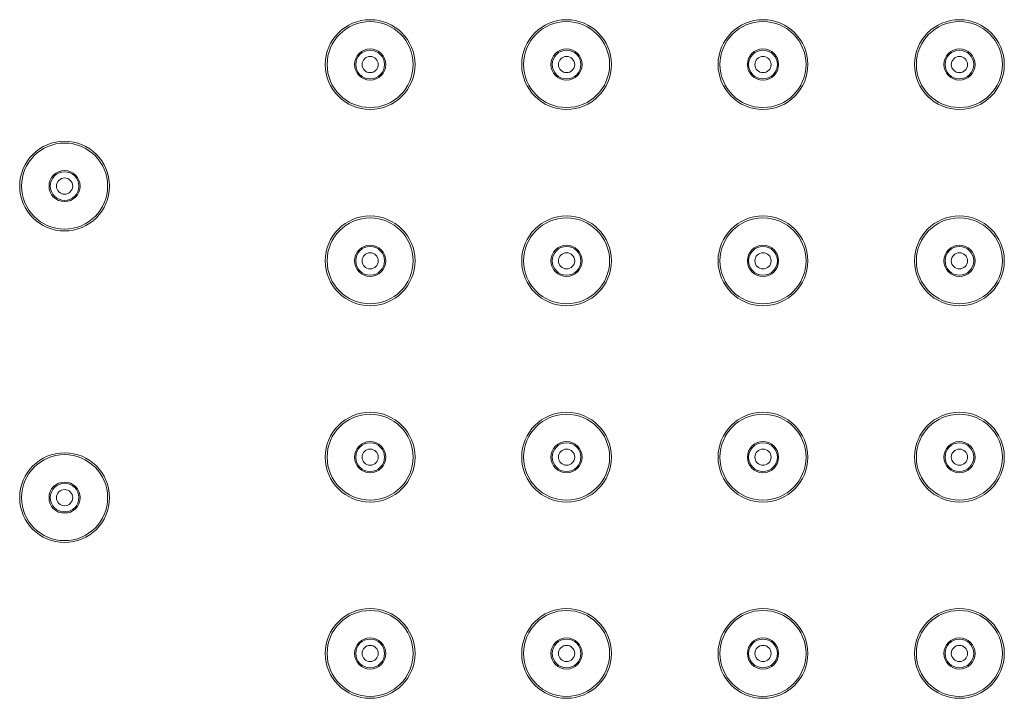
# Model space of a CAD drawing. Units: inches. Extents: x 1336 to 2386, y -2474 to -989.
# Drawn here: x 1843 to 1922, y -1366 to -1311 of the extents above; entities that cross this region are included whole.
import ezdxf

# ---------------------------------------------------------------- set-up
doc = ezdxf.new("R2010")
doc.units = ezdxf.units.IN
doc.header["$MEASUREMENT"] = 0
doc.layers.add('細線', color=7, linetype='Continuous', lineweight=9)

msp = doc.modelspace()

# ---------------------------------------------------------------- linework, layer by layer
at = {"layer": '細線'}
for points in [[(1874.41, -1314.866), (1874.41, -1312.878), (1872.798, -1311.266), (1870.81, -1311.266), (1868.821, -1311.266), (1867.21, -1312.878), (1867.21, -1314.866), (1867.21, -1316.854), (1868.821, -1318.466), (1870.81, -1318.466), (1872.798, -1318.466), (1874.41, -1316.854), (1874.41, -1314.866)], [(1890.16, -1314.866), (1890.16, -1312.878), (1888.548, -1311.266), (1886.56, -1311.266), (1884.571, -1311.266), (1882.96, -1312.878), (1882.96, -1314.866), (1882.96, -1316.854), (1884.571, -1318.466), (1886.56, -1318.466), (1888.548, -1318.466), (1890.16, -1316.854), (1890.16, -1314.866)], [(1905.91, -1314.866), (1905.91, -1312.878), (1904.298, -1311.266), (1902.31, -1311.266), (1900.321, -1311.266), (1898.71, -1312.878), (1898.71, -1314.866), (1898.71, -1316.854), (1900.321, -1318.466), (1902.31, -1318.466), (1904.298, -1318.466), (1905.91, -1316.854), (1905.91, -1314.866)], [(1921.66, -1314.866), (1921.66, -1312.878), (1920.048, -1311.266), (1918.06, -1311.266), (1916.071, -1311.266), (1914.46, -1312.878), (1914.46, -1314.866), (1914.46, -1316.854), (1916.071, -1318.466), (1918.06, -1318.466), (1920.048, -1318.466), (1921.66, -1316.854), (1921.66, -1314.866)], [(1874.26, -1314.866), (1874.26, -1312.961), (1872.715, -1311.416), (1870.81, -1311.416), (1868.904, -1311.416), (1867.36, -1312.961), (1867.36, -1314.866), (1867.36, -1316.771), (1868.904, -1318.316), (1870.81, -1318.316), (1872.715, -1318.316), (1874.26, -1316.771), (1874.26, -1314.866)], [(1890.01, -1314.866), (1890.01, -1312.961), (1888.465, -1311.416), (1886.56, -1311.416), (1884.654, -1311.416), (1883.11, -1312.961), (1883.11, -1314.866), (1883.11, -1316.771), (1884.654, -1318.316), (1886.56, -1318.316), (1888.465, -1318.316), (1890.01, -1316.771), (1890.01, -1314.866)], [(1905.76, -1314.866), (1905.76, -1312.961), (1904.215, -1311.416), (1902.31, -1311.416), (1900.404, -1311.416), (1898.86, -1312.961), (1898.86, -1314.866), (1898.86, -1316.771), (1900.404, -1318.316), (1902.31, -1318.316), (1904.215, -1318.316), (1905.76, -1316.771), (1905.76, -1314.866)], [(1921.51, -1314.866), (1921.51, -1312.961), (1919.965, -1311.416), (1918.06, -1311.416), (1916.154, -1311.416), (1914.61, -1312.961), (1914.61, -1314.866), (1914.61, -1316.771), (1916.154, -1318.316), (1918.06, -1318.316), (1919.965, -1318.316), (1921.51, -1316.771), (1921.51, -1314.866)], [(1872.06, -1314.866), (1872.06, -1314.176), (1871.5, -1313.616), (1870.81, -1313.616), (1870.119, -1313.616), (1869.56, -1314.176), (1869.56, -1314.866), (1869.56, -1315.556), (1870.119, -1316.116), (1870.81, -1316.116), (1871.5, -1316.116), (1872.06, -1315.556), (1872.06, -1314.866)], [(1871.96, -1314.866), (1871.96, -1314.231), (1871.445, -1313.716), (1870.81, -1313.716), (1870.174, -1313.716), (1869.66, -1314.231), (1869.66, -1314.866), (1869.66, -1315.501), (1870.174, -1316.016), (1870.81, -1316.016), (1871.445, -1316.016), (1871.96, -1315.501), (1871.96, -1314.866)], [(1887.81, -1314.866), (1887.81, -1314.176), (1887.25, -1313.616), (1886.56, -1313.616), (1885.869, -1313.616), (1885.31, -1314.176), (1885.31, -1314.866), (1885.31, -1315.556), (1885.869, -1316.116), (1886.56, -1316.116), (1887.25, -1316.116), (1887.81, -1315.556), (1887.81, -1314.866)], [(1887.71, -1314.866), (1887.71, -1314.231), (1887.195, -1313.716), (1886.56, -1313.716), (1885.924, -1313.716), (1885.41, -1314.231), (1885.41, -1314.866), (1885.41, -1315.501), (1885.924, -1316.016), (1886.56, -1316.016), (1887.195, -1316.016), (1887.71, -1315.501), (1887.71, -1314.866)], [(1903.56, -1314.866), (1903.56, -1314.176), (1903, -1313.616), (1902.31, -1313.616), (1901.619, -1313.616), (1901.06, -1314.176), (1901.06, -1314.866), (1901.06, -1315.556), (1901.619, -1316.116), (1902.31, -1316.116), (1903, -1316.116), (1903.56, -1315.556), (1903.56, -1314.866)], [(1903.46, -1314.866), (1903.46, -1314.231), (1902.945, -1313.716), (1902.31, -1313.716), (1901.674, -1313.716), (1901.16, -1314.231), (1901.16, -1314.866), (1901.16, -1315.501), (1901.674, -1316.016), (1902.31, -1316.016), (1902.945, -1316.016), (1903.46, -1315.501), (1903.46, -1314.866)], [(1919.31, -1314.866), (1919.31, -1314.176), (1918.75, -1313.616), (1918.06, -1313.616), (1917.369, -1313.616), (1916.81, -1314.176), (1916.81, -1314.866), (1916.81, -1315.556), (1917.369, -1316.116), (1918.06, -1316.116), (1918.75, -1316.116), (1919.31, -1315.556), (1919.31, -1314.866)], [(1919.21, -1314.866), (1919.21, -1314.231), (1918.695, -1313.716), (1918.06, -1313.716), (1917.424, -1313.716), (1916.91, -1314.231), (1916.91, -1314.866), (1916.91, -1315.501), (1917.424, -1316.016), (1918.06, -1316.016), (1918.695, -1316.016), (1919.21, -1315.501), (1919.21, -1314.866)], [(1871.46, -1314.866), (1871.46, -1314.507), (1871.169, -1314.216), (1870.81, -1314.216), (1870.451, -1314.216), (1870.16, -1314.507), (1870.16, -1314.866), (1870.16, -1315.225), (1870.451, -1315.516), (1870.81, -1315.516), (1871.169, -1315.516), (1871.46, -1315.225), (1871.46, -1314.866)], [(1887.21, -1314.866), (1887.21, -1314.507), (1886.919, -1314.216), (1886.56, -1314.216), (1886.201, -1314.216), (1885.91, -1314.507), (1885.91, -1314.866), (1885.91, -1315.225), (1886.201, -1315.516), (1886.56, -1315.516), (1886.919, -1315.516), (1887.21, -1315.225), (1887.21, -1314.866)], [(1902.96, -1314.866), (1902.96, -1314.507), (1902.669, -1314.216), (1902.31, -1314.216), (1901.951, -1314.216), (1901.66, -1314.507), (1901.66, -1314.866), (1901.66, -1315.225), (1901.951, -1315.516), (1902.31, -1315.516), (1902.669, -1315.516), (1902.96, -1315.225), (1902.96, -1314.866)], [(1918.71, -1314.866), (1918.71, -1314.507), (1918.419, -1314.216), (1918.06, -1314.216), (1917.701, -1314.216), (1917.41, -1314.507), (1917.41, -1314.866), (1917.41, -1315.225), (1917.701, -1315.516), (1918.06, -1315.516), (1918.419, -1315.516), (1918.71, -1315.225), (1918.71, -1314.866)], [(1849.91, -1324.616), (1849.91, -1322.628), (1848.298, -1321.016), (1846.31, -1321.016), (1844.321, -1321.016), (1842.71, -1322.628), (1842.71, -1324.616), (1842.71, -1326.604), (1844.321, -1328.216), (1846.31, -1328.216), (1848.298, -1328.216), (1849.91, -1326.604), (1849.91, -1324.616)], [(1849.76, -1324.616), (1849.76, -1322.711), (1848.215, -1321.166), (1846.31, -1321.166), (1844.404, -1321.166), (1842.86, -1322.711), (1842.86, -1324.616), (1842.86, -1326.521), (1844.404, -1328.066), (1846.31, -1328.066), (1848.215, -1328.066), (1849.76, -1326.521), (1849.76, -1324.616)], [(1847.56, -1324.616), (1847.56, -1323.926), (1847, -1323.366), (1846.31, -1323.366), (1845.619, -1323.366), (1845.06, -1323.926), (1845.06, -1324.616), (1845.06, -1325.306), (1845.619, -1325.866), (1846.31, -1325.866), (1847, -1325.866), (1847.56, -1325.306), (1847.56, -1324.616)], [(1847.46, -1324.616), (1847.46, -1323.981), (1846.945, -1323.466), (1846.31, -1323.466), (1845.674, -1323.466), (1845.16, -1323.981), (1845.16, -1324.616), (1845.16, -1325.251), (1845.674, -1325.766), (1846.31, -1325.766), (1846.945, -1325.766), (1847.46, -1325.251), (1847.46, -1324.616)], [(1846.96, -1324.616), (1846.96, -1324.257), (1846.669, -1323.966), (1846.31, -1323.966), (1845.951, -1323.966), (1845.66, -1324.257), (1845.66, -1324.616), (1845.66, -1324.975), (1845.951, -1325.266), (1846.31, -1325.266), (1846.669, -1325.266), (1846.96, -1324.975), (1846.96, -1324.616)], [(1874.41, -1330.616), (1874.41, -1328.628), (1872.798, -1327.016), (1870.81, -1327.016), (1868.821, -1327.016), (1867.21, -1328.628), (1867.21, -1330.616), (1867.21, -1332.604), (1868.821, -1334.216), (1870.81, -1334.216), (1872.798, -1334.216), (1874.41, -1332.604), (1874.41, -1330.616)], [(1890.16, -1330.616), (1890.16, -1328.628), (1888.548, -1327.016), (1886.56, -1327.016), (1884.571, -1327.016), (1882.96, -1328.628), (1882.96, -1330.616), (1882.96, -1332.604), (1884.571, -1334.216), (1886.56, -1334.216), (1888.548, -1334.216), (1890.16, -1332.604), (1890.16, -1330.616)], [(1905.91, -1330.616), (1905.91, -1328.628), (1904.298, -1327.016), (1902.31, -1327.016), (1900.321, -1327.016), (1898.71, -1328.628), (1898.71, -1330.616), (1898.71, -1332.604), (1900.321, -1334.216), (1902.31, -1334.216), (1904.298, -1334.216), (1905.91, -1332.604), (1905.91, -1330.616)], [(1921.66, -1330.616), (1921.66, -1328.628), (1920.048, -1327.016), (1918.06, -1327.016), (1916.071, -1327.016), (1914.46, -1328.628), (1914.46, -1330.616), (1914.46, -1332.604), (1916.071, -1334.216), (1918.06, -1334.216), (1920.048, -1334.216), (1921.66, -1332.604), (1921.66, -1330.616)], [(1874.26, -1330.616), (1874.26, -1328.711), (1872.715, -1327.166), (1870.81, -1327.166), (1868.904, -1327.166), (1867.36, -1328.711), (1867.36, -1330.616), (1867.36, -1332.521), (1868.904, -1334.066), (1870.81, -1334.066), (1872.715, -1334.066), (1874.26, -1332.521), (1874.26, -1330.616)], [(1890.01, -1330.616), (1890.01, -1328.711), (1888.465, -1327.166), (1886.56, -1327.166), (1884.654, -1327.166), (1883.11, -1328.711), (1883.11, -1330.616), (1883.11, -1332.521), (1884.654, -1334.066), (1886.56, -1334.066), (1888.465, -1334.066), (1890.01, -1332.521), (1890.01, -1330.616)], [(1905.76, -1330.616), (1905.76, -1328.711), (1904.215, -1327.166), (1902.31, -1327.166), (1900.404, -1327.166), (1898.86, -1328.711), (1898.86, -1330.616), (1898.86, -1332.521), (1900.404, -1334.066), (1902.31, -1334.066), (1904.215, -1334.066), (1905.76, -1332.521), (1905.76, -1330.616)], [(1921.51, -1330.616), (1921.51, -1328.711), (1919.965, -1327.166), (1918.06, -1327.166), (1916.154, -1327.166), (1914.61, -1328.711), (1914.61, -1330.616), (1914.61, -1332.521), (1916.154, -1334.066), (1918.06, -1334.066), (1919.965, -1334.066), (1921.51, -1332.521), (1921.51, -1330.616)], [(1872.06, -1330.616), (1872.06, -1329.926), (1871.5, -1329.366), (1870.81, -1329.366), (1870.119, -1329.366), (1869.56, -1329.926), (1869.56, -1330.616), (1869.56, -1331.306), (1870.119, -1331.866), (1870.81, -1331.866), (1871.5, -1331.866), (1872.06, -1331.306), (1872.06, -1330.616)], [(1871.96, -1330.616), (1871.96, -1329.981), (1871.445, -1329.466), (1870.81, -1329.466), (1870.174, -1329.466), (1869.66, -1329.981), (1869.66, -1330.616), (1869.66, -1331.251), (1870.174, -1331.766), (1870.81, -1331.766), (1871.445, -1331.766), (1871.96, -1331.251), (1871.96, -1330.616)], [(1887.81, -1330.616), (1887.81, -1329.926), (1887.25, -1329.366), (1886.56, -1329.366), (1885.869, -1329.366), (1885.31, -1329.926), (1885.31, -1330.616), (1885.31, -1331.306), (1885.869, -1331.866), (1886.56, -1331.866), (1887.25, -1331.866), (1887.81, -1331.306), (1887.81, -1330.616)], [(1887.71, -1330.616), (1887.71, -1329.981), (1887.195, -1329.466), (1886.56, -1329.466), (1885.924, -1329.466), (1885.41, -1329.981), (1885.41, -1330.616), (1885.41, -1331.251), (1885.924, -1331.766), (1886.56, -1331.766), (1887.195, -1331.766), (1887.71, -1331.251), (1887.71, -1330.616)], [(1903.56, -1330.616), (1903.56, -1329.926), (1903, -1329.366), (1902.31, -1329.366), (1901.619, -1329.366), (1901.06, -1329.926), (1901.06, -1330.616), (1901.06, -1331.306), (1901.619, -1331.866), (1902.31, -1331.866), (1903, -1331.866), (1903.56, -1331.306), (1903.56, -1330.616)], [(1903.46, -1330.616), (1903.46, -1329.981), (1902.945, -1329.466), (1902.31, -1329.466), (1901.674, -1329.466), (1901.16, -1329.981), (1901.16, -1330.616), (1901.16, -1331.251), (1901.674, -1331.766), (1902.31, -1331.766), (1902.945, -1331.766), (1903.46, -1331.251), (1903.46, -1330.616)], [(1919.31, -1330.616), (1919.31, -1329.926), (1918.75, -1329.366), (1918.06, -1329.366), (1917.369, -1329.366), (1916.81, -1329.926), (1916.81, -1330.616), (1916.81, -1331.306), (1917.369, -1331.866), (1918.06, -1331.866), (1918.75, -1331.866), (1919.31, -1331.306), (1919.31, -1330.616)], [(1919.21, -1330.616), (1919.21, -1329.981), (1918.695, -1329.466), (1918.06, -1329.466), (1917.424, -1329.466), (1916.91, -1329.981), (1916.91, -1330.616), (1916.91, -1331.251), (1917.424, -1331.766), (1918.06, -1331.766), (1918.695, -1331.766), (1919.21, -1331.251), (1919.21, -1330.616)], [(1871.46, -1330.616), (1871.46, -1330.257), (1871.169, -1329.966), (1870.81, -1329.966), (1870.451, -1329.966), (1870.16, -1330.257), (1870.16, -1330.616), (1870.16, -1330.975), (1870.451, -1331.266), (1870.81, -1331.266), (1871.169, -1331.266), (1871.46, -1330.975), (1871.46, -1330.616)], [(1887.21, -1330.616), (1887.21, -1330.257), (1886.919, -1329.966), (1886.56, -1329.966), (1886.201, -1329.966), (1885.91, -1330.257), (1885.91, -1330.616), (1885.91, -1330.975), (1886.201, -1331.266), (1886.56, -1331.266), (1886.919, -1331.266), (1887.21, -1330.975), (1887.21, -1330.616)], [(1902.96, -1330.616), (1902.96, -1330.257), (1902.669, -1329.966), (1902.31, -1329.966), (1901.951, -1329.966), (1901.66, -1330.257), (1901.66, -1330.616), (1901.66, -1330.975), (1901.951, -1331.266), (1902.31, -1331.266), (1902.669, -1331.266), (1902.96, -1330.975), (1902.96, -1330.616)], [(1918.71, -1330.616), (1918.71, -1330.257), (1918.419, -1329.966), (1918.06, -1329.966), (1917.701, -1329.966), (1917.41, -1330.257), (1917.41, -1330.616), (1917.41, -1330.975), (1917.701, -1331.266), (1918.06, -1331.266), (1918.419, -1331.266), (1918.71, -1330.975), (1918.71, -1330.616)], [(1874.41, -1346.366), (1874.41, -1344.378), (1872.798, -1342.766), (1870.81, -1342.766), (1868.821, -1342.766), (1867.21, -1344.378), (1867.21, -1346.366), (1867.21, -1348.354), (1868.821, -1349.966), (1870.81, -1349.966), (1872.798, -1349.966), (1874.41, -1348.354), (1874.41, -1346.366)], [(1874.26, -1346.366), (1874.26, -1344.461), (1872.715, -1342.916), (1870.81, -1342.916), (1868.904, -1342.916), (1867.36, -1344.461), (1867.36, -1346.366), (1867.36, -1348.271), (1868.904, -1349.816), (1870.81, -1349.816), (1872.715, -1349.816), (1874.26, -1348.271), (1874.26, -1346.366)], [(1890.16, -1346.366), (1890.16, -1344.378), (1888.548, -1342.766), (1886.56, -1342.766), (1884.571, -1342.766), (1882.96, -1344.378), (1882.96, -1346.366), (1882.96, -1348.354), (1884.571, -1349.966), (1886.56, -1349.966), (1888.548, -1349.966), (1890.16, -1348.354), (1890.16, -1346.366)], [(1890.01, -1346.366), (1890.01, -1344.461), (1888.465, -1342.916), (1886.56, -1342.916), (1884.654, -1342.916), (1883.11, -1344.461), (1883.11, -1346.366), (1883.11, -1348.271), (1884.654, -1349.816), (1886.56, -1349.816), (1888.465, -1349.816), (1890.01, -1348.271), (1890.01, -1346.366)], [(1905.91, -1346.366), (1905.91, -1344.378), (1904.298, -1342.766), (1902.31, -1342.766), (1900.321, -1342.766), (1898.71, -1344.378), (1898.71, -1346.366), (1898.71, -1348.354), (1900.321, -1349.966), (1902.31, -1349.966), (1904.298, -1349.966), (1905.91, -1348.354), (1905.91, -1346.366)], [(1905.76, -1346.366), (1905.76, -1344.461), (1904.215, -1342.916), (1902.31, -1342.916), (1900.404, -1342.916), (1898.86, -1344.461), (1898.86, -1346.366), (1898.86, -1348.271), (1900.404, -1349.816), (1902.31, -1349.816), (1904.215, -1349.816), (1905.76, -1348.271), (1905.76, -1346.366)], [(1921.66, -1346.366), (1921.66, -1344.378), (1920.048, -1342.766), (1918.06, -1342.766), (1916.071, -1342.766), (1914.46, -1344.378), (1914.46, -1346.366), (1914.46, -1348.354), (1916.071, -1349.966), (1918.06, -1349.966), (1920.048, -1349.966), (1921.66, -1348.354), (1921.66, -1346.366)], [(1921.51, -1346.366), (1921.51, -1344.461), (1919.965, -1342.916), (1918.06, -1342.916), (1916.154, -1342.916), (1914.61, -1344.461), (1914.61, -1346.366), (1914.61, -1348.271), (1916.154, -1349.816), (1918.06, -1349.816), (1919.965, -1349.816), (1921.51, -1348.271), (1921.51, -1346.366)], [(1872.06, -1346.366), (1872.06, -1345.676), (1871.5, -1345.116), (1870.81, -1345.116), (1870.119, -1345.116), (1869.56, -1345.676), (1869.56, -1346.366), (1869.56, -1347.056), (1870.119, -1347.616), (1870.81, -1347.616), (1871.5, -1347.616), (1872.06, -1347.056), (1872.06, -1346.366)], [(1871.96, -1346.366), (1871.96, -1345.731), (1871.445, -1345.216), (1870.81, -1345.216), (1870.174, -1345.216), (1869.66, -1345.731), (1869.66, -1346.366), (1869.66, -1347.001), (1870.174, -1347.516), (1870.81, -1347.516), (1871.445, -1347.516), (1871.96, -1347.001), (1871.96, -1346.366)], [(1887.81, -1346.366), (1887.81, -1345.676), (1887.25, -1345.116), (1886.56, -1345.116), (1885.869, -1345.116), (1885.31, -1345.676), (1885.31, -1346.366), (1885.31, -1347.056), (1885.869, -1347.616), (1886.56, -1347.616), (1887.25, -1347.616), (1887.81, -1347.056), (1887.81, -1346.366)], [(1887.71, -1346.366), (1887.71, -1345.731), (1887.195, -1345.216), (1886.56, -1345.216), (1885.924, -1345.216), (1885.41, -1345.731), (1885.41, -1346.366), (1885.41, -1347.001), (1885.924, -1347.516), (1886.56, -1347.516), (1887.195, -1347.516), (1887.71, -1347.001), (1887.71, -1346.366)], [(1903.56, -1346.366), (1903.56, -1345.676), (1903, -1345.116), (1902.31, -1345.116), (1901.619, -1345.116), (1901.06, -1345.676), (1901.06, -1346.366), (1901.06, -1347.056), (1901.619, -1347.616), (1902.31, -1347.616), (1903, -1347.616), (1903.56, -1347.056), (1903.56, -1346.366)], [(1903.46, -1346.366), (1903.46, -1345.731), (1902.945, -1345.216), (1902.31, -1345.216), (1901.674, -1345.216), (1901.16, -1345.731), (1901.16, -1346.366), (1901.16, -1347.001), (1901.674, -1347.516), (1902.31, -1347.516), (1902.945, -1347.516), (1903.46, -1347.001), (1903.46, -1346.366)], [(1919.31, -1346.366), (1919.31, -1345.676), (1918.75, -1345.116), (1918.06, -1345.116), (1917.369, -1345.116), (1916.81, -1345.676), (1916.81, -1346.366), (1916.81, -1347.056), (1917.369, -1347.616), (1918.06, -1347.616), (1918.75, -1347.616), (1919.31, -1347.056), (1919.31, -1346.366)], [(1919.21, -1346.366), (1919.21, -1345.731), (1918.695, -1345.216), (1918.06, -1345.216), (1917.424, -1345.216), (1916.91, -1345.731), (1916.91, -1346.366), (1916.91, -1347.001), (1917.424, -1347.516), (1918.06, -1347.516), (1918.695, -1347.516), (1919.21, -1347.001), (1919.21, -1346.366)], [(1849.91, -1349.616), (1849.91, -1347.628), (1848.298, -1346.016), (1846.31, -1346.016), (1844.321, -1346.016), (1842.71, -1347.628), (1842.71, -1349.616), (1842.71, -1351.604), (1844.321, -1353.216), (1846.31, -1353.216), (1848.298, -1353.216), (1849.91, -1351.604), (1849.91, -1349.616)], [(1871.46, -1346.366), (1871.46, -1346.007), (1871.169, -1345.716), (1870.81, -1345.716), (1870.451, -1345.716), (1870.16, -1346.007), (1870.16, -1346.366), (1870.16, -1346.725), (1870.451, -1347.016), (1870.81, -1347.016), (1871.169, -1347.016), (1871.46, -1346.725), (1871.46, -1346.366)], [(1887.21, -1346.366), (1887.21, -1346.007), (1886.919, -1345.716), (1886.56, -1345.716), (1886.201, -1345.716), (1885.91, -1346.007), (1885.91, -1346.366), (1885.91, -1346.725), (1886.201, -1347.016), (1886.56, -1347.016), (1886.919, -1347.016), (1887.21, -1346.725), (1887.21, -1346.366)], [(1902.96, -1346.366), (1902.96, -1346.007), (1902.669, -1345.716), (1902.31, -1345.716), (1901.951, -1345.716), (1901.66, -1346.007), (1901.66, -1346.366), (1901.66, -1346.725), (1901.951, -1347.016), (1902.31, -1347.016), (1902.669, -1347.016), (1902.96, -1346.725), (1902.96, -1346.366)], [(1918.71, -1346.366), (1918.71, -1346.007), (1918.419, -1345.716), (1918.06, -1345.716), (1917.701, -1345.716), (1917.41, -1346.007), (1917.41, -1346.366), (1917.41, -1346.725), (1917.701, -1347.016), (1918.06, -1347.016), (1918.419, -1347.016), (1918.71, -1346.725), (1918.71, -1346.366)], [(1849.76, -1349.616), (1849.76, -1347.711), (1848.215, -1346.166), (1846.31, -1346.166), (1844.404, -1346.166), (1842.86, -1347.711), (1842.86, -1349.616), (1842.86, -1351.521), (1844.404, -1353.066), (1846.31, -1353.066), (1848.215, -1353.066), (1849.76, -1351.521), (1849.76, -1349.616)], [(1847.56, -1349.616), (1847.56, -1348.926), (1847, -1348.366), (1846.31, -1348.366), (1845.619, -1348.366), (1845.06, -1348.926), (1845.06, -1349.616), (1845.06, -1350.306), (1845.619, -1350.866), (1846.31, -1350.866), (1847, -1350.866), (1847.56, -1350.306), (1847.56, -1349.616)], [(1847.46, -1349.616), (1847.46, -1348.981), (1846.945, -1348.466), (1846.31, -1348.466), (1845.674, -1348.466), (1845.16, -1348.981), (1845.16, -1349.616), (1845.16, -1350.251), (1845.674, -1350.766), (1846.31, -1350.766), (1846.945, -1350.766), (1847.46, -1350.251), (1847.46, -1349.616)], [(1846.96, -1349.616), (1846.96, -1349.257), (1846.669, -1348.966), (1846.31, -1348.966), (1845.951, -1348.966), (1845.66, -1349.257), (1845.66, -1349.616), (1845.66, -1349.975), (1845.951, -1350.266), (1846.31, -1350.266), (1846.669, -1350.266), (1846.96, -1349.975), (1846.96, -1349.616)], [(1874.41, -1362.116), (1874.41, -1360.128), (1872.798, -1358.516), (1870.81, -1358.516), (1868.821, -1358.516), (1867.21, -1360.128), (1867.21, -1362.116), (1867.21, -1364.104), (1868.821, -1365.716), (1870.81, -1365.716), (1872.798, -1365.716), (1874.41, -1364.104), (1874.41, -1362.116)], [(1874.26, -1362.116), (1874.26, -1360.211), (1872.715, -1358.666), (1870.81, -1358.666), (1868.904, -1358.666), (1867.36, -1360.211), (1867.36, -1362.116), (1867.36, -1364.021), (1868.904, -1365.566), (1870.81, -1365.566), (1872.715, -1365.566), (1874.26, -1364.021), (1874.26, -1362.116)], [(1890.16, -1362.116), (1890.16, -1360.128), (1888.548, -1358.516), (1886.56, -1358.516), (1884.571, -1358.516), (1882.96, -1360.128), (1882.96, -1362.116), (1882.96, -1364.104), (1884.571, -1365.716), (1886.56, -1365.716), (1888.548, -1365.716), (1890.16, -1364.104), (1890.16, -1362.116)], [(1890.01, -1362.116), (1890.01, -1360.211), (1888.465, -1358.666), (1886.56, -1358.666), (1884.654, -1358.666), (1883.11, -1360.211), (1883.11, -1362.116), (1883.11, -1364.021), (1884.654, -1365.566), (1886.56, -1365.566), (1888.465, -1365.566), (1890.01, -1364.021), (1890.01, -1362.116)], [(1905.91, -1362.116), (1905.91, -1360.128), (1904.298, -1358.516), (1902.31, -1358.516), (1900.321, -1358.516), (1898.71, -1360.128), (1898.71, -1362.116), (1898.71, -1364.104), (1900.321, -1365.716), (1902.31, -1365.716), (1904.298, -1365.716), (1905.91, -1364.104), (1905.91, -1362.116)], [(1905.76, -1362.116), (1905.76, -1360.211), (1904.215, -1358.666), (1902.31, -1358.666), (1900.404, -1358.666), (1898.86, -1360.211), (1898.86, -1362.116), (1898.86, -1364.021), (1900.404, -1365.566), (1902.31, -1365.566), (1904.215, -1365.566), (1905.76, -1364.021), (1905.76, -1362.116)], [(1921.66, -1362.116), (1921.66, -1360.128), (1920.048, -1358.516), (1918.06, -1358.516), (1916.071, -1358.516), (1914.46, -1360.128), (1914.46, -1362.116), (1914.46, -1364.104), (1916.071, -1365.716), (1918.06, -1365.716), (1920.048, -1365.716), (1921.66, -1364.104), (1921.66, -1362.116)], [(1921.51, -1362.116), (1921.51, -1360.211), (1919.965, -1358.666), (1918.06, -1358.666), (1916.154, -1358.666), (1914.61, -1360.211), (1914.61, -1362.116), (1914.61, -1364.021), (1916.154, -1365.566), (1918.06, -1365.566), (1919.965, -1365.566), (1921.51, -1364.021), (1921.51, -1362.116)], [(1872.06, -1362.116), (1872.06, -1361.426), (1871.5, -1360.866), (1870.81, -1360.866), (1870.119, -1360.866), (1869.56, -1361.426), (1869.56, -1362.116), (1869.56, -1362.806), (1870.119, -1363.366), (1870.81, -1363.366), (1871.5, -1363.366), (1872.06, -1362.806), (1872.06, -1362.116)], [(1871.96, -1362.116), (1871.96, -1361.481), (1871.445, -1360.966), (1870.81, -1360.966), (1870.174, -1360.966), (1869.66, -1361.481), (1869.66, -1362.116), (1869.66, -1362.751), (1870.174, -1363.266), (1870.81, -1363.266), (1871.445, -1363.266), (1871.96, -1362.751), (1871.96, -1362.116)], [(1887.81, -1362.116), (1887.81, -1361.426), (1887.25, -1360.866), (1886.56, -1360.866), (1885.869, -1360.866), (1885.31, -1361.426), (1885.31, -1362.116), (1885.31, -1362.806), (1885.869, -1363.366), (1886.56, -1363.366), (1887.25, -1363.366), (1887.81, -1362.806), (1887.81, -1362.116)], [(1887.71, -1362.116), (1887.71, -1361.481), (1887.195, -1360.966), (1886.56, -1360.966), (1885.924, -1360.966), (1885.41, -1361.481), (1885.41, -1362.116), (1885.41, -1362.751), (1885.924, -1363.266), (1886.56, -1363.266), (1887.195, -1363.266), (1887.71, -1362.751), (1887.71, -1362.116)], [(1903.56, -1362.116), (1903.56, -1361.426), (1903, -1360.866), (1902.31, -1360.866), (1901.619, -1360.866), (1901.06, -1361.426), (1901.06, -1362.116), (1901.06, -1362.806), (1901.619, -1363.366), (1902.31, -1363.366), (1903, -1363.366), (1903.56, -1362.806), (1903.56, -1362.116)], [(1903.46, -1362.116), (1903.46, -1361.481), (1902.945, -1360.966), (1902.31, -1360.966), (1901.674, -1360.966), (1901.16, -1361.481), (1901.16, -1362.116), (1901.16, -1362.751), (1901.674, -1363.266), (1902.31, -1363.266), (1902.945, -1363.266), (1903.46, -1362.751), (1903.46, -1362.116)], [(1919.31, -1362.116), (1919.31, -1361.426), (1918.75, -1360.866), (1918.06, -1360.866), (1917.369, -1360.866), (1916.81, -1361.426), (1916.81, -1362.116), (1916.81, -1362.806), (1917.369, -1363.366), (1918.06, -1363.366), (1918.75, -1363.366), (1919.31, -1362.806), (1919.31, -1362.116)], [(1919.21, -1362.116), (1919.21, -1361.481), (1918.695, -1360.966), (1918.06, -1360.966), (1917.424, -1360.966), (1916.91, -1361.481), (1916.91, -1362.116), (1916.91, -1362.751), (1917.424, -1363.266), (1918.06, -1363.266), (1918.695, -1363.266), (1919.21, -1362.751), (1919.21, -1362.116)], [(1871.46, -1362.116), (1871.46, -1361.757), (1871.169, -1361.466), (1870.81, -1361.466), (1870.451, -1361.466), (1870.16, -1361.757), (1870.16, -1362.116), (1870.16, -1362.475), (1870.451, -1362.766), (1870.81, -1362.766), (1871.169, -1362.766), (1871.46, -1362.475), (1871.46, -1362.116)], [(1887.21, -1362.116), (1887.21, -1361.757), (1886.919, -1361.466), (1886.56, -1361.466), (1886.201, -1361.466), (1885.91, -1361.757), (1885.91, -1362.116), (1885.91, -1362.475), (1886.201, -1362.766), (1886.56, -1362.766), (1886.919, -1362.766), (1887.21, -1362.475), (1887.21, -1362.116)], [(1902.96, -1362.116), (1902.96, -1361.757), (1902.669, -1361.466), (1902.31, -1361.466), (1901.951, -1361.466), (1901.66, -1361.757), (1901.66, -1362.116), (1901.66, -1362.475), (1901.951, -1362.766), (1902.31, -1362.766), (1902.669, -1362.766), (1902.96, -1362.475), (1902.96, -1362.116)], [(1918.71, -1362.116), (1918.71, -1361.757), (1918.419, -1361.466), (1918.06, -1361.466), (1917.701, -1361.466), (1917.41, -1361.757), (1917.41, -1362.116), (1917.41, -1362.475), (1917.701, -1362.766), (1918.06, -1362.766), (1918.419, -1362.766), (1918.71, -1362.475), (1918.71, -1362.116)]]:
    msp.add_open_spline(points, degree=3, knots=[0, 0, 0, 0, 1, 1, 1, 2, 2, 2, 3, 3, 3, 4, 4, 4, 4], dxfattribs=at)

doc.saveas('drawing.dxf')
